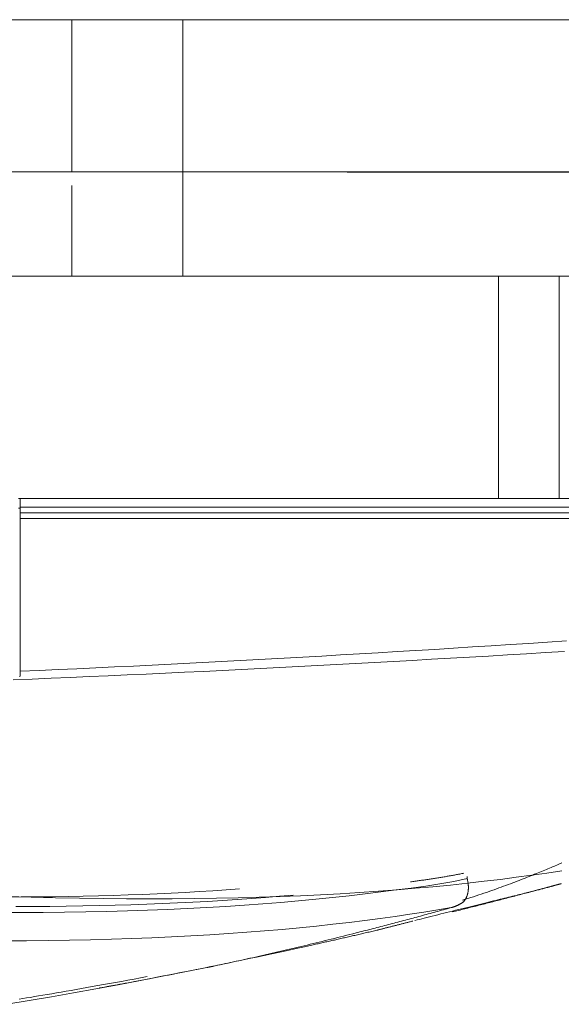
# Model space of a CAD drawing. Units: millimetres. Extents: x 681 to 6733, y 1 to 4317.
# Drawn here: x 2696 to 2728, y 2378 to 2435 of the extents above; entities that cross this region are included whole.
import ezdxf

# ---------------------------------------------------------------- set-up
doc = ezdxf.new("R2010")
doc.units = ezdxf.units.MM
doc.layers.add('1', color=7, linetype='Continuous', true_color=0xffffff)
doc.styles.add('GHS', font='Dotum.ttf')
doc.dimstyles.new('LG_DIM', dxfattribs={"dimtxt": 50, "dimasz": 40, "dimexe": 30, "dimexo": 20, "dimgap": 20, "dimtad": 1, "dimdec": 0, "dimzin": 0, "dimdsep": 46, "dimtxsty": 'GHS', "dimcen": 0.09, "dimclrd": 7, "dimclre": 7, "dimadec": 0, "dimazin": 0, "dimtfac": 1, "dimtdec": 0, "dimtix": 1, "dimtofl": 0, "dimtmove": 0, "dimatfit": 3, "dimfxl": 30, "dimtolj": 1, "dimtzin": 0, "dimarcsym": 0})

# ---------------------------------------------------------------- blocks, each defined once
blk = doc.blocks.new('*D16')
at = {"color": 7, "lineweight": -2, "transparency": 16777216}
for p, q in [((2715.213, 2682.965), (2956.618, 2682.965)), ((2926.618, 2642.965), (2926.618, 2466.565)), ((2715.213, 2426.565), (2956.618, 2426.565))]:
    blk.add_line(p, q, dxfattribs=at)
at = {"color": 7, "lineweight": 18, "transparency": 16777216}
for points in [[(2919.951, 2642.965), (2933.285, 2642.965), (2926.618, 2682.965)], [(2919.951, 2466.565), (2933.285, 2466.565), (2926.618, 2426.565)]]:
    blk.add_solid(points, dxfattribs=at)
at = {"layer": 'Defpoints', "color": 0, "lineweight": 18, "transparency": 16777216}
for p in [(2695.213, 2682.965), (2695.213, 2426.565), (2926.618, 2426.565)]:
    blk.add_point(p, dxfattribs=at)
at = {"color": 0, "lineweight": 18, "transparency": 16777216, "insert": (2881.584, 2554.765), "char_height": 50, "attachment_point": 5, "rotation": 90, "style": 'GHS'}
blk.add_mtext('\\A1;256', dxfattribs=at)

msp = doc.modelspace()

# ---------------------------------------------------------------- linework, layer by layer
at = {"layer": '1', "color": 3, "linetype": 'Continuous', "lineweight": 13}
for p, q in [((2677.912, 2435.465), (2699.118, 2435.465)), ((2705.618, 2435.465), (2699.118, 2435.465)), ((2699.118, 2435.465), (2699.118, 2426.565)), ((2739.362, 2435.465), (2705.618, 2435.465)), ((2705.618, 2420.465), (2705.618, 2435.465)), ((2739.239, 2426.565), (2685.513, 2426.565)), ((2699.118, 2425.765), (2699.118, 2420.465)), ((2724.074, 2420.465), (2690.793, 2420.465)), ((2724.074, 2420.465), (2727.609, 2420.465)), ((2724.074, 2407.465), (2724.074, 2420.465)), ((2740.998, 2420.465), (2727.609, 2420.465)), ((2727.609, 2420.465), (2727.609, 2407.465)), ((2696.112, 2407.465), (2696.011, 2407.465)), ((2696.111, 2407.465), (2752.462, 2407.465)), ((2696.111, 2407.465), (2696.111, 2406.965)), ((2752.462, 2406.965), (2696.111, 2406.965)), ((2696.111, 2406.965), (2696.111, 2406.635)), ((2696.111, 2406.897), (2696.011, 2406.897)), ((2696.111, 2406.635), (2752.323, 2406.635)), ((2696.111, 2406.301), (2696.111, 2406.635)), ((2752.323, 2406.301), (2696.111, 2406.301)), ((2696.111, 2406.301), (2696.111, 2397.365)), ((2722.23, 2385.254), (2722.242, 2385.375)), ((2722.005, 2383.877), (2722.065, 2383.924)), ((2722.005, 2383.877), (2722.014, 2383.877))]:
    msp.add_line(p, q, dxfattribs=at)
for points in [[(2696.111, 2397.365), (2697.213, 2397.414), (2698.315, 2397.465), (2699.417, 2397.516), (2700.519, 2397.568), (2701.621, 2397.621), (2702.722, 2397.675), (2703.824, 2397.73), (2704.925, 2397.785), (2706.027, 2397.842), (2707.128, 2397.899), (2708.229, 2397.957), (2709.33, 2398.016), (2710.431, 2398.076), (2711.532, 2398.136), (2712.633, 2398.198), (2713.734, 2398.26), (2714.835, 2398.323), (2715.936, 2398.387), (2717.037, 2398.452), (2718.137, 2398.517), (2719.238, 2398.584), (2720.338, 2398.651), (2721.439, 2398.719), (2722.539, 2398.788), (2723.639, 2398.858), (2724.74, 2398.928), (2725.84, 2399), (2726.94, 2399.072), (2728.04, 2399.145)], [(2727.923, 2398.531), (2726.812, 2398.462), (2725.702, 2398.395), (2724.591, 2398.327), (2723.48, 2398.261), (2722.369, 2398.196), (2721.259, 2398.131), (2720.148, 2398.067), (2719.037, 2398.004), (2717.926, 2397.942), (2716.815, 2397.88), (2715.704, 2397.82), (2714.593, 2397.76), (2713.481, 2397.701), (2712.37, 2397.642), (2711.259, 2397.585), (2710.147, 2397.528), (2709.036, 2397.473), (2707.925, 2397.417), (2706.813, 2397.363), (2705.701, 2397.31), (2704.59, 2397.257), (2703.478, 2397.205), (2702.366, 2397.154), (2701.254, 2397.104), (2700.142, 2397.055), (2699.03, 2397.006), (2697.918, 2396.959), (2696.806, 2396.912), (2695.694, 2396.866)], [(2696.111, 2397.094), (2696.111, 2397.099), (2696.111, 2397.103), (2696.111, 2397.108), (2696.111, 2397.113), (2696.111, 2397.118), (2696.111, 2397.122), (2696.111, 2397.127), (2696.111, 2397.132), (2696.111, 2397.137), (2696.111, 2397.142), (2696.111, 2397.147), (2696.111, 2397.152), (2696.111, 2397.157), (2696.111, 2397.162), (2696.111, 2397.167), (2696.111, 2397.172), (2696.111, 2397.178), (2696.111, 2397.183), (2696.111, 2397.188), (2696.111, 2397.193), (2696.111, 2397.199), (2696.111, 2397.204), (2696.111, 2397.209), (2696.111, 2397.215), (2696.111, 2397.22), (2696.111, 2397.225), (2696.111, 2397.231), (2696.111, 2397.236), (2696.111, 2397.242), (2696.111, 2397.247), (2696.111, 2397.253), (2696.111, 2397.259), (2696.111, 2397.264), (2696.111, 2397.27), (2696.111, 2397.276), (2696.111, 2397.281), (2696.111, 2397.287), (2696.111, 2397.293), (2696.111, 2397.299), (2696.111, 2397.305), (2696.111, 2397.311), (2696.111, 2397.316), (2696.111, 2397.322), (2696.111, 2397.328), (2696.111, 2397.334), (2696.111, 2397.34), (2696.111, 2397.347), (2696.111, 2397.353), (2696.111, 2397.359), (2696.111, 2397.365)], [(2696.071, 2397.064), (2696.079, 2397.07), (2696.087, 2397.076), (2696.095, 2397.082), (2696.103, 2397.088), (2696.111, 2397.094)], [(2695.311, 2384.199), (2696.746, 2384.157), (2698.166, 2384.122), (2699.567, 2384.095), (2700.949, 2384.075), (2702.313, 2384.063), (2703.657, 2384.059), (2704.983, 2384.063), (2706.29, 2384.075), (2707.577, 2384.094), (2708.84, 2384.121), (2710.08, 2384.155), (2711.298, 2384.197), (2712.493, 2384.245), (2713.665, 2384.301), (2714.816, 2384.364), (2715.943, 2384.433), (2717.049, 2384.509), (2718.133, 2384.591), (2719.194, 2384.679), (2720.234, 2384.773), (2721.252, 2384.872), (2722.249, 2384.977), (2723.223, 2385.087), (2724.176, 2385.202), (2725.107, 2385.321), (2726.015, 2385.444), (2726.902, 2385.571), (2727.767, 2385.702)], [(2721.961, 2383.991), (2722.122, 2384.039), (2722.282, 2384.088), (2722.44, 2384.138), (2722.598, 2384.188), (2722.754, 2384.238), (2722.909, 2384.289), (2723.063, 2384.339), (2723.215, 2384.391), (2723.365, 2384.442), (2723.514, 2384.493), (2723.661, 2384.544), (2723.806, 2384.596), (2723.949, 2384.647), (2724.09, 2384.698), (2724.23, 2384.749), (2724.367, 2384.799), (2724.503, 2384.849), (2724.636, 2384.899), (2724.767, 2384.948), (2724.897, 2384.997), (2725.024, 2385.046), (2725.149, 2385.094), (2725.272, 2385.141), (2725.392, 2385.188), (2725.511, 2385.234), (2725.628, 2385.28), (2725.742, 2385.325), (2725.855, 2385.369), (2725.965, 2385.413), (2726.073, 2385.456), (2726.18, 2385.498), (2726.284, 2385.54), (2726.386, 2385.581), (2726.487, 2385.621), (2726.585, 2385.662), (2726.682, 2385.701), (2726.776, 2385.74), (2726.869, 2385.778), (2726.96, 2385.816), (2727.049, 2385.853), (2727.137, 2385.89), (2727.222, 2385.927), (2727.306, 2385.962), (2727.388, 2385.998), (2727.468, 2386.032), (2727.547, 2386.067), (2727.624, 2386.1), (2727.699, 2386.134), (2727.773, 2386.167)], [(2694.872, 2383.271), (2696.166, 2383.267), (2697.442, 2383.271), (2698.7, 2383.283), (2699.941, 2383.301), (2701.163, 2383.327), (2702.368, 2383.36), (2703.554, 2383.399), (2704.723, 2383.446), (2705.874, 2383.499), (2707.006, 2383.558), (2708.121, 2383.624), (2709.216, 2383.696), (2710.291, 2383.774), (2711.344, 2383.857), (2712.374, 2383.946), (2713.381, 2384.041), (2714.367, 2384.141), (2715.33, 2384.246), (2716.271, 2384.356), (2717.19, 2384.468), (2718.086, 2384.58), (2718.96, 2384.694), (2719.811, 2384.813), (2720.64, 2384.942), (2721.447, 2385.086), (2722.23, 2385.254)], [(2722.037, 2385.56), (2721.977, 2385.548), (2721.917, 2385.536), (2721.857, 2385.524), (2721.797, 2385.512), (2721.737, 2385.501), (2721.677, 2385.489), (2721.617, 2385.477), (2721.556, 2385.466), (2721.496, 2385.455), (2721.435, 2385.444), (2721.374, 2385.433), (2721.313, 2385.422), (2721.252, 2385.411), (2721.191, 2385.4), (2721.13, 2385.389), (2721.068, 2385.379), (2721.007, 2385.368), (2720.946, 2385.358), (2720.884, 2385.348), (2720.822, 2385.337), (2720.76, 2385.327), (2720.698, 2385.317), (2720.636, 2385.307), (2720.574, 2385.297), (2720.512, 2385.287), (2720.449, 2385.278), (2720.387, 2385.268), (2720.324, 2385.258), (2720.262, 2385.248), (2720.199, 2385.239), (2720.136, 2385.229), (2720.073, 2385.22), (2720.01, 2385.211), (2719.947, 2385.201), (2719.883, 2385.192), (2719.82, 2385.183), (2719.756, 2385.174), (2719.693, 2385.164), (2719.629, 2385.155), (2719.565, 2385.146), (2719.501, 2385.137), (2719.437, 2385.128), (2719.373, 2385.119), (2719.308, 2385.11), (2719.244, 2385.101), (2719.18, 2385.093), (2719.115, 2385.084), (2719.05, 2385.075), (2718.986, 2385.066), (2718.921, 2385.057)], [(2722.23, 2385.254), (2722.239, 2385.222), (2722.247, 2385.19), (2722.255, 2385.158), (2722.262, 2385.126), (2722.268, 2385.095), (2722.275, 2385.063), (2722.28, 2385.032), (2722.285, 2385.001), (2722.29, 2384.97), (2722.294, 2384.939), (2722.297, 2384.908), (2722.3, 2384.877), (2722.302, 2384.847), (2722.304, 2384.817), (2722.306, 2384.786), (2722.306, 2384.756), (2722.307, 2384.726), (2722.306, 2384.697), (2722.306, 2384.667), (2722.304, 2384.638), (2722.302, 2384.608), (2722.3, 2384.579), (2722.297, 2384.55), (2722.294, 2384.521), (2722.29, 2384.493), (2722.285, 2384.464), (2722.28, 2384.436), (2722.274, 2384.409), (2722.268, 2384.381), (2722.261, 2384.354), (2722.254, 2384.328), (2722.246, 2384.301), (2722.238, 2384.275), (2722.229, 2384.249), (2722.219, 2384.223), (2722.209, 2384.198), (2722.198, 2384.173), (2722.187, 2384.148), (2722.175, 2384.124), (2722.163, 2384.099), (2722.15, 2384.076), (2722.136, 2384.052), (2722.122, 2384.029), (2722.107, 2384.006), (2722.092, 2383.983), (2722.076, 2383.961), (2722.059, 2383.94), (2722.041, 2383.918), (2722.024, 2383.897), (2722.005, 2383.877)], [(2695.235, 2384.168), (2696.166, 2384.171), (2697.088, 2384.177), (2698, 2384.187), (2698.902, 2384.201), (2699.794, 2384.219), (2700.676, 2384.24), (2701.548, 2384.265), (2702.409, 2384.293), (2703.261, 2384.325), (2704.102, 2384.361), (2704.933, 2384.4), (2705.753, 2384.442), (2706.562, 2384.488), (2707.36, 2384.537), (2708.147, 2384.589), (2708.924, 2384.644)], [(2727.362, 2384.851), (2727.342, 2384.846), (2727.322, 2384.84), (2727.302, 2384.835), (2727.281, 2384.829), (2727.26, 2384.823), (2727.238, 2384.818), (2727.216, 2384.812), (2727.194, 2384.806), (2727.171, 2384.8), (2727.148, 2384.793), (2727.125, 2384.787), (2727.101, 2384.781), (2727.077, 2384.774), (2727.052, 2384.767), (2727.027, 2384.761), (2727.001, 2384.754), (2726.976, 2384.747), (2726.949, 2384.74), (2726.923, 2384.733), (2726.896, 2384.726), (2726.869, 2384.718), (2726.841, 2384.711), (2726.813, 2384.703), (2726.785, 2384.696), (2726.756, 2384.688), (2726.727, 2384.68), (2726.697, 2384.673), (2726.668, 2384.665), (2726.637, 2384.657), (2726.607, 2384.648), (2726.576, 2384.64), (2726.545, 2384.632), (2726.513, 2384.623), (2726.481, 2384.615), (2726.449, 2384.606), (2726.417, 2384.598), (2726.384, 2384.589), (2726.35, 2384.58), (2726.317, 2384.571), (2726.283, 2384.562), (2726.249, 2384.553), (2726.214, 2384.544), (2726.179, 2384.535), (2726.144, 2384.525), (2726.109, 2384.516), (2726.073, 2384.507), (2726.037, 2384.497), (2726.001, 2384.487), (2725.964, 2384.478), (2725.927, 2384.468)], [(2727.738, 2384.952), (2727.731, 2384.95), (2727.723, 2384.948), (2727.716, 2384.946), (2727.708, 2384.944), (2727.701, 2384.942), (2727.693, 2384.94), (2727.686, 2384.938), (2727.678, 2384.936), (2727.671, 2384.934), (2727.663, 2384.932), (2727.656, 2384.93), (2727.648, 2384.928), (2727.641, 2384.926), (2727.633, 2384.924), (2727.625, 2384.922), (2727.618, 2384.92), (2727.61, 2384.918), (2727.603, 2384.916), (2727.595, 2384.914), (2727.588, 2384.912), (2727.58, 2384.91), (2727.573, 2384.908), (2727.565, 2384.906), (2727.558, 2384.904), (2727.55, 2384.902), (2727.543, 2384.9), (2727.535, 2384.898), (2727.528, 2384.895), (2727.52, 2384.893), (2727.513, 2384.891), (2727.505, 2384.889), (2727.497, 2384.887), (2727.49, 2384.885), (2727.482, 2384.883), (2727.475, 2384.881), (2727.467, 2384.879), (2727.46, 2384.877), (2727.452, 2384.875), (2727.445, 2384.873), (2727.437, 2384.871), (2727.43, 2384.869), (2727.422, 2384.867), (2727.415, 2384.865), (2727.407, 2384.863), (2727.4, 2384.861), (2727.392, 2384.859), (2727.385, 2384.857), (2727.377, 2384.855), (2727.369, 2384.853), (2727.362, 2384.851)], [(2712.058, 2384.28), (2711.259, 2384.211), (2710.446, 2384.145), (2709.619, 2384.083), (2708.779, 2384.024), (2707.927, 2383.969), (2707.063, 2383.917), (2706.189, 2383.869), (2705.303, 2383.825), (2704.407, 2383.786), (2703.5, 2383.75), (2702.581, 2383.718), (2701.652, 2383.69), (2700.713, 2383.666), (2699.762, 2383.647), (2698.801, 2383.632), (2697.829, 2383.621), (2696.846, 2383.615), (2695.852, 2383.613)], [(2719.171, 2382.793), (2719.303, 2382.827), (2719.44, 2382.862), (2719.582, 2382.898), (2719.729, 2382.935), (2719.881, 2382.974), (2720.037, 2383.014), (2720.197, 2383.054), (2720.36, 2383.095), (2720.525, 2383.136), (2720.693, 2383.178), (2720.863, 2383.221), (2721.036, 2383.264), (2721.21, 2383.308), (2721.384, 2383.351), (2721.557, 2383.394), (2721.729, 2383.437), (2721.901, 2383.479), (2722.071, 2383.521), (2722.24, 2383.563), (2722.406, 2383.604), (2722.568, 2383.644), (2722.727, 2383.683), (2722.884, 2383.722), (2723.038, 2383.76), (2723.19, 2383.797), (2723.339, 2383.834), (2723.485, 2383.87), (2723.627, 2383.905), (2723.766, 2383.939), (2723.902, 2383.972), (2724.034, 2384.005), (2724.163, 2384.037), (2724.29, 2384.067), (2724.413, 2384.098), (2724.534, 2384.127), (2724.652, 2384.156), (2724.767, 2384.185), (2724.88, 2384.212), (2724.991, 2384.24), (2725.098, 2384.266), (2725.203, 2384.292), (2725.304, 2384.317), (2725.403, 2384.341), (2725.499, 2384.364), (2725.591, 2384.387), (2725.68, 2384.409), (2725.764, 2384.429), (2725.842, 2384.449), (2725.912, 2384.465), (2725.935, 2384.47)], [(2725.925, 2384.467), (2725.834, 2384.443), (2725.743, 2384.419), (2725.651, 2384.395), (2725.56, 2384.371), (2725.469, 2384.347), (2725.378, 2384.323), (2725.287, 2384.299), (2725.196, 2384.275), (2725.105, 2384.251), (2725.013, 2384.228), (2724.922, 2384.204), (2724.831, 2384.18), (2724.74, 2384.156), (2724.649, 2384.132), (2724.558, 2384.109), (2724.466, 2384.085), (2724.375, 2384.061), (2724.284, 2384.038), (2724.193, 2384.014), (2724.101, 2383.991), (2724.01, 2383.967), (2723.919, 2383.943), (2723.828, 2383.92), (2723.736, 2383.896), (2723.645, 2383.873), (2723.554, 2383.85), (2723.463, 2383.826), (2723.371, 2383.803), (2723.28, 2383.779), (2723.189, 2383.756), (2723.098, 2383.733), (2723.006, 2383.71), (2722.915, 2383.686), (2722.824, 2383.663), (2722.732, 2383.64), (2722.641, 2383.617), (2722.55, 2383.594), (2722.458, 2383.57), (2722.367, 2383.547), (2722.276, 2383.524), (2722.184, 2383.501), (2722.093, 2383.478), (2722.002, 2383.455), (2721.91, 2383.432), (2721.819, 2383.409), (2721.727, 2383.386), (2721.636, 2383.364), (2721.545, 2383.341), (2721.453, 2383.318), (2721.362, 2383.295)], [(2695.173, 2381.609), (2696.466, 2381.613), (2697.738, 2381.625), (2698.99, 2381.643), (2700.222, 2381.668), (2701.433, 2381.7), (2702.624, 2381.739), (2703.795, 2381.785), (2704.946, 2381.837), (2706.076, 2381.896), (2707.186, 2381.96), (2708.276, 2382.031), (2709.345, 2382.108), (2710.394, 2382.191), (2711.423, 2382.279), (2712.43, 2382.373), (2713.417, 2382.471), (2714.384, 2382.575), (2715.329, 2382.683), (2716.253, 2382.796), (2717.153, 2382.913), (2718.03, 2383.034), (2718.882, 2383.158), (2719.711, 2383.285), (2720.515, 2383.415), (2721.295, 2383.547)], [(2721.295, 2383.547), (2721.183, 2383.516), (2721.072, 2383.485), (2720.96, 2383.454), (2720.849, 2383.423), (2720.738, 2383.393), (2720.626, 2383.362), (2720.515, 2383.331), (2720.404, 2383.301), (2720.292, 2383.27), (2720.181, 2383.24), (2720.07, 2383.209), (2719.959, 2383.179), (2719.847, 2383.149), (2719.736, 2383.119), (2719.625, 2383.088), (2719.514, 2383.058), (2719.403, 2383.028), (2719.292, 2382.998), (2719.181, 2382.968), (2719.07, 2382.939), (2718.958, 2382.909), (2718.847, 2382.879), (2718.736, 2382.849), (2718.625, 2382.82), (2718.514, 2382.79), (2718.403, 2382.761), (2718.293, 2382.731), (2718.182, 2382.702), (2718.071, 2382.673), (2717.96, 2382.643), (2717.849, 2382.614), (2717.738, 2382.585), (2717.627, 2382.556), (2717.516, 2382.527), (2717.405, 2382.498), (2717.295, 2382.469), (2717.184, 2382.44), (2717.073, 2382.411), (2716.962, 2382.383), (2716.851, 2382.354), (2716.74, 2382.325), (2716.629, 2382.297), (2716.518, 2382.268), (2716.407, 2382.239), (2716.296, 2382.211), (2716.185, 2382.183), (2716.073, 2382.154), (2715.962, 2382.126), (2715.851, 2382.098), (2715.739, 2382.069)], [(2722.005, 2383.877), (2721.992, 2383.868), (2721.979, 2383.859), (2721.966, 2383.85), (2721.953, 2383.841), (2721.94, 2383.832), (2721.927, 2383.823), (2721.914, 2383.814), (2721.901, 2383.806), (2721.887, 2383.798), (2721.874, 2383.789), (2721.86, 2383.781), (2721.847, 2383.773), (2721.833, 2383.765), (2721.82, 2383.757), (2721.806, 2383.75), (2721.792, 2383.742), (2721.779, 2383.734), (2721.765, 2383.727), (2721.751, 2383.72), (2721.737, 2383.713), (2721.723, 2383.705), (2721.709, 2383.699), (2721.695, 2383.692), (2721.681, 2383.685), (2721.667, 2383.678), (2721.652, 2383.672), (2721.638, 2383.665), (2721.624, 2383.659), (2721.609, 2383.653), (2721.595, 2383.647), (2721.58, 2383.641), (2721.566, 2383.635), (2721.551, 2383.629), (2721.536, 2383.623), (2721.522, 2383.618), (2721.507, 2383.612), (2721.492, 2383.607), (2721.477, 2383.601), (2721.462, 2383.596), (2721.447, 2383.591), (2721.432, 2383.586), (2721.417, 2383.581), (2721.402, 2383.577), (2721.387, 2383.572), (2721.371, 2383.568), (2721.356, 2383.563), (2721.341, 2383.559), (2721.325, 2383.555), (2721.31, 2383.551), (2721.295, 2383.547)], [(2721.295, 2383.547), (2721.306, 2383.55), (2721.318, 2383.553), (2721.329, 2383.556), (2721.341, 2383.559), (2721.352, 2383.562), (2721.364, 2383.565), (2721.375, 2383.568), (2721.387, 2383.572), (2721.398, 2383.575), (2721.409, 2383.579), (2721.421, 2383.582), (2721.432, 2383.586), (2721.443, 2383.59), (2721.455, 2383.594), (2721.466, 2383.597), (2721.477, 2383.601), (2721.488, 2383.605), (2721.499, 2383.61), (2721.51, 2383.614), (2721.522, 2383.618), (2721.533, 2383.622), (2721.544, 2383.627), (2721.555, 2383.631), (2721.566, 2383.636), (2721.577, 2383.64), (2721.588, 2383.645), (2721.598, 2383.65), (2721.609, 2383.655), (2721.62, 2383.66), (2721.631, 2383.665), (2721.642, 2383.67), (2721.652, 2383.675), (2721.663, 2383.68), (2721.674, 2383.685), (2721.684, 2383.69), (2721.695, 2383.696), (2721.705, 2383.701), (2721.716, 2383.707), (2721.726, 2383.712), (2721.737, 2383.718), (2721.747, 2383.724), (2721.757, 2383.73), (2721.768, 2383.735), (2721.778, 2383.741), (2721.788, 2383.747), (2721.798, 2383.753), (2721.808, 2383.76), (2721.818, 2383.766), (2721.828, 2383.772), (2721.838, 2383.778)], [(2716.975, 2382.233), (2716.949, 2382.227), (2716.971, 2382.233), (2717.001, 2382.241), (2717.035, 2382.249), (2717.07, 2382.258), (2717.107, 2382.267), (2717.145, 2382.277), (2717.184, 2382.287), (2717.223, 2382.297), (2717.263, 2382.307), (2717.303, 2382.317), (2717.344, 2382.327), (2717.385, 2382.337), (2717.427, 2382.348), (2717.468, 2382.358), (2717.51, 2382.369), (2717.553, 2382.38), (2717.595, 2382.39), (2717.638, 2382.401), (2717.681, 2382.412), (2717.725, 2382.423), (2717.768, 2382.434), (2717.812, 2382.445), (2717.856, 2382.456), (2717.9, 2382.467), (2717.944, 2382.478), (2717.988, 2382.49), (2718.033, 2382.501), (2718.077, 2382.512), (2718.122, 2382.524), (2718.167, 2382.535), (2718.212, 2382.547), (2718.258, 2382.558), (2718.303, 2382.57), (2718.349, 2382.582), (2718.394, 2382.593), (2718.44, 2382.605), (2718.486, 2382.617), (2718.533, 2382.629), (2718.579, 2382.641), (2718.625, 2382.652), (2718.672, 2382.664), (2718.718, 2382.676), (2718.765, 2382.689), (2718.812, 2382.701), (2718.859, 2382.713), (2718.906, 2382.725), (2718.954, 2382.737), (2719.001, 2382.749), (2719.049, 2382.762)], [(2716.975, 2382.233), (2716.897, 2382.215), (2716.819, 2382.196), (2716.741, 2382.178), (2716.663, 2382.16), (2716.585, 2382.142), (2716.508, 2382.124), (2716.431, 2382.106), (2716.354, 2382.088), (2716.277, 2382.07), (2716.2, 2382.052), (2716.124, 2382.034), (2716.048, 2382.017), (2715.972, 2381.999), (2715.896, 2381.981), (2715.82, 2381.964), (2715.745, 2381.946), (2715.669, 2381.929), (2715.594, 2381.912), (2715.519, 2381.894), (2715.444, 2381.877), (2715.369, 2381.86), (2715.294, 2381.843), (2715.22, 2381.826), (2715.145, 2381.809), (2715.07, 2381.792), (2714.996, 2381.775), (2714.922, 2381.758), (2714.847, 2381.741), (2714.773, 2381.724), (2714.699, 2381.707), (2714.625, 2381.69), (2714.551, 2381.673), (2714.477, 2381.656), (2714.403, 2381.64), (2714.329, 2381.623), (2714.255, 2381.606), (2714.181, 2381.59), (2714.108, 2381.573), (2714.034, 2381.556), (2713.96, 2381.54), (2713.887, 2381.523), (2713.813, 2381.507), (2713.739, 2381.49), (2713.666, 2381.474), (2713.592, 2381.457), (2713.519, 2381.441), (2713.446, 2381.424), (2713.372, 2381.408), (2713.299, 2381.392), (2713.225, 2381.375)], [(2717.023, 2382.244), (2717.022, 2382.244), (2717.021, 2382.244), (2717.02, 2382.244), (2717.019, 2382.243), (2717.018, 2382.243), (2717.017, 2382.243), (2717.016, 2382.243), (2717.015, 2382.243), (2717.014, 2382.242), (2717.013, 2382.242), (2717.013, 2382.242), (2717.012, 2382.242), (2717.011, 2382.241), (2717.01, 2382.241), (2717.009, 2382.241), (2717.008, 2382.241), (2717.007, 2382.24), (2717.006, 2382.24), (2717.005, 2382.24), (2717.004, 2382.24), (2717.003, 2382.24), (2717.002, 2382.239), (2717.001, 2382.239), (2717, 2382.239), (2716.999, 2382.239), (2716.998, 2382.238), (2716.997, 2382.238), (2716.996, 2382.238), (2716.995, 2382.238), (2716.994, 2382.238), (2716.993, 2382.237), (2716.992, 2382.237), (2716.992, 2382.237), (2716.991, 2382.237), (2716.99, 2382.236), (2716.989, 2382.236), (2716.988, 2382.236), (2716.987, 2382.236), (2716.986, 2382.236), (2716.985, 2382.235), (2716.984, 2382.235), (2716.983, 2382.235), (2716.982, 2382.235), (2716.981, 2382.234), (2716.98, 2382.234), (2716.979, 2382.234), (2716.978, 2382.234), (2716.977, 2382.234), (2716.976, 2382.233), (2716.975, 2382.233)], [(2715.739, 2382.069), (2715.556, 2382.023), (2715.373, 2381.977), (2715.191, 2381.931), (2715.01, 2381.886), (2714.829, 2381.841), (2714.649, 2381.796), (2714.47, 2381.751), (2714.291, 2381.707), (2714.113, 2381.663), (2713.936, 2381.62), (2713.759, 2381.576), (2713.582, 2381.533), (2713.407, 2381.49), (2713.231, 2381.448), (2713.057, 2381.405), (2712.883, 2381.364), (2712.709, 2381.322), (2712.536, 2381.28), (2712.364, 2381.239), (2712.193, 2381.199), (2712.021, 2381.158), (2711.851, 2381.118), (2711.681, 2381.078), (2711.512, 2381.038), (2711.343, 2380.999), (2711.175, 2380.96), (2711.008, 2380.921), (2710.841, 2380.883), (2710.675, 2380.844), (2710.51, 2380.807), (2710.345, 2380.769), (2710.181, 2380.732), (2710.018, 2380.695), (2709.855, 2380.658), (2709.693, 2380.622), (2709.532, 2380.586), (2709.371, 2380.55), (2709.211, 2380.515), (2709.052, 2380.48), (2708.893, 2380.445), (2708.735, 2380.411), (2708.577, 2380.376), (2708.42, 2380.343), (2708.264, 2380.309), (2708.109, 2380.276), (2707.954, 2380.243), (2707.799, 2380.21), (2707.646, 2380.178), (2707.493, 2380.146), (2707.341, 2380.114)], [(2713.225, 2381.375), (2712.724, 2381.264), (2712.232, 2381.156), (2711.75, 2381.05), (2711.278, 2380.948), (2710.816, 2380.848), (2710.363, 2380.751), (2709.921, 2380.657), (2709.488, 2380.566), (2709.066, 2380.477), (2708.653, 2380.391), (2708.25, 2380.308), (2707.857, 2380.227), (2707.475, 2380.149), (2707.102, 2380.073), (2706.739, 2379.999), (2706.386, 2379.928), (2706.043, 2379.86), (2705.71, 2379.794), (2705.387, 2379.73), (2705.075, 2379.668), (2704.772, 2379.609), (2704.479, 2379.552), (2704.196, 2379.497), (2703.923, 2379.444), (2703.661, 2379.394), (2703.43, 2379.35), (2703.209, 2379.307), (2702.998, 2379.267), (2702.796, 2379.229), (2702.603, 2379.193), (2702.42, 2379.158), (2702.246, 2379.126), (2702.082, 2379.095), (2701.927, 2379.066), (2701.782, 2379.039), (2701.646, 2379.014), (2701.519, 2378.99), (2701.403, 2378.969), (2701.295, 2378.949), (2701.197, 2378.931), (2701.109, 2378.915), (2701.03, 2378.9), (2700.96, 2378.887), (2700.9, 2378.876), (2700.85, 2378.867), (2700.808, 2378.86), (2700.777, 2378.854), (2700.755, 2378.85), (2700.742, 2378.848), (2700.739, 2378.847)], [(2695.318, 2377.896), (2696.622, 2378.115), (2697.925, 2378.338), (2699.227, 2378.567), (2700.529, 2378.801), (2701.829, 2379.04), (2703.128, 2379.284), (2704.427, 2379.533), (2705.724, 2379.788), (2707.02, 2380.048)], [(2707.357, 2380.117), (2707.35, 2380.116), (2707.343, 2380.115), (2707.336, 2380.113), (2707.329, 2380.112), (2707.323, 2380.11), (2707.316, 2380.109), (2707.309, 2380.108), (2707.302, 2380.106), (2707.296, 2380.105), (2707.289, 2380.103), (2707.282, 2380.102), (2707.275, 2380.101), (2707.269, 2380.099), (2707.262, 2380.098), (2707.255, 2380.096), (2707.248, 2380.095), (2707.242, 2380.094), (2707.235, 2380.092), (2707.228, 2380.091), (2707.221, 2380.089), (2707.215, 2380.088), (2707.208, 2380.087), (2707.201, 2380.085), (2707.194, 2380.084), (2707.188, 2380.082), (2707.181, 2380.081), (2707.174, 2380.08), (2707.167, 2380.078), (2707.161, 2380.077), (2707.154, 2380.076), (2707.147, 2380.074), (2707.14, 2380.073), (2707.134, 2380.071), (2707.127, 2380.07), (2707.12, 2380.069), (2707.114, 2380.067), (2707.107, 2380.066), (2707.1, 2380.064), (2707.093, 2380.063), (2707.087, 2380.062), (2707.08, 2380.06), (2707.073, 2380.059), (2707.067, 2380.058), (2707.06, 2380.056), (2707.053, 2380.055), (2707.046, 2380.053), (2707.04, 2380.052), (2707.033, 2380.051), (2707.026, 2380.049), (2707.02, 2380.048)], [(2703.524, 2379.518), (2703.138, 2379.445), (2702.759, 2379.374), (2702.388, 2379.306), (2702.025, 2379.239), (2701.668, 2379.175), (2701.319, 2379.112), (2700.977, 2379.05), (2700.643, 2378.991), (2700.315, 2378.932), (2699.994, 2378.875), (2699.68, 2378.819), (2699.374, 2378.765), (2699.074, 2378.712), (2698.782, 2378.661), (2698.497, 2378.611), (2698.219, 2378.563), (2697.948, 2378.516), (2697.684, 2378.471), (2697.427, 2378.427), (2697.178, 2378.385), (2696.936, 2378.344), (2696.701, 2378.304), (2696.473, 2378.266), (2696.252, 2378.23), (2696.038, 2378.194)]]:
    msp.add_lwpolyline(points, dxfattribs=at)
msp.add_arc((2721.839, 2384.121), 0.3, 305.707, 318.87759, dxfattribs=at)

# ---------------------------------------------------------------- dimensions: what is measured, and where the dimension line sits
at = {"lineweight": 18}
dim = msp.add_linear_dim(base=(2926.618, 2426.565), p1=(2695.213, 2682.965), p2=(2695.213, 2426.565), angle=90, dimstyle='LG_DIM', dxfattribs=at)
dim.commit()
dim.dimension.update_dxf_attribs({"geometry": '*D16', "text_midpoint": (2881.584, 2554.765)})

doc.saveas('drawing.dxf')
